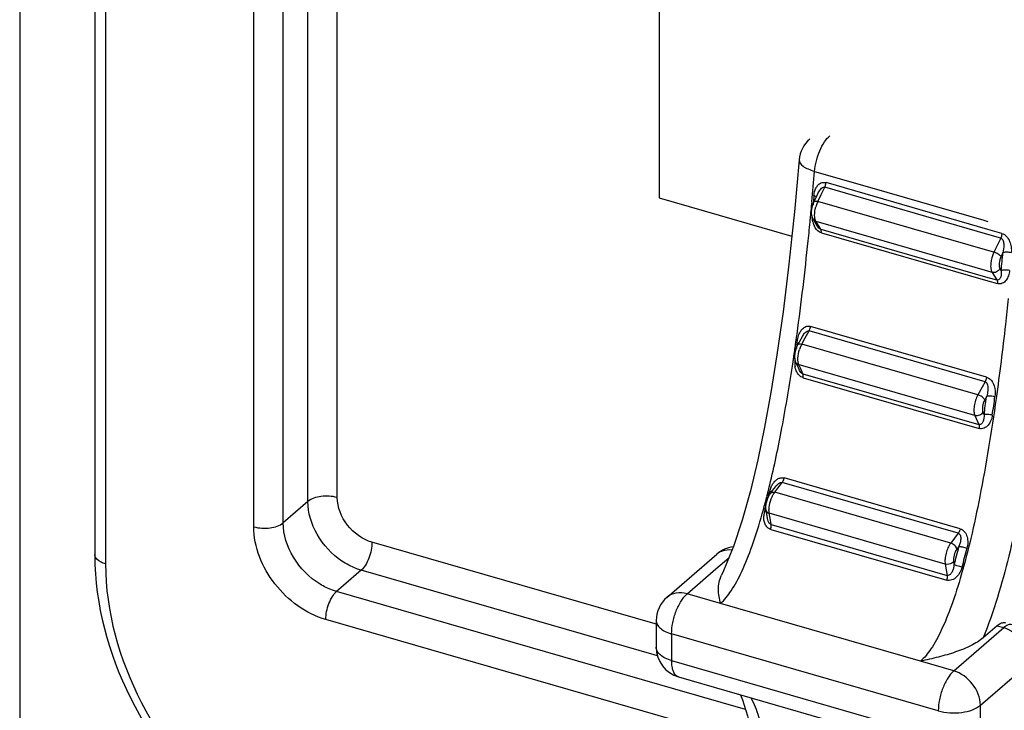
# Model space of a CAD drawing. Units: millimetres. Extents: x 18 to 1714, y -724 to 887.
# Drawn here: x 1396 to 1428, y 638 to 661 of the extents above; entities that cross this region are included whole.
import ezdxf

# ---------------------------------------------------------------- set-up
doc = ezdxf.new("R2010")
doc.units = ezdxf.units.MM
doc.header["$LTSCALE"] = 46.255
for name, color, linetype in [('SP820_043_00_new_view_4_BL116', 7, 'CONTINUOUS'), ('SP820_055_00_new_view_4_BL137', 7, 'CONTINUOUS'), ('SP980_109_00_new_view_4_BL145', 7, 'CONTINUOUS'), ('VP250_862_00_new_view_4_BL120', 7, 'CONTINUOUS')]:
    doc.layers.add(name, color=color, linetype=linetype)

# ---------------------------------------------------------------- blocks, each defined once
blk = doc.blocks.new('SP820_043_00_NEW_VIEW_4_BL116', base_point=(1423.299, 642.271))
at = {"layer": 'SP820_043_00_new_view_4_BL116', "color": 7, "linetype": 'Continuous'}
for p, q in [((1421.425, 656.32), (1421.425, 656.32)), ((1421.986, 655.117), (1422.045, 655.24)), ((1422.045, 655.24), (1422.045, 655.24)), ((1421.911, 654.961), (1421.936, 655.013)), ((1421.936, 655.013), (1421.976, 655.096)), ((1421.976, 655.096), (1421.986, 655.117)), ((1421.939, 654.289), (1421.885, 654.375)), ((1422.018, 654.163), (1421.939, 654.289)), ((1422.018, 654.163), (1422.018, 654.163)), ((1421.421, 650.379), (1421.446, 650.426)), ((1421.446, 650.426), (1421.531, 650.581)), ((1421.531, 650.581), (1421.531, 650.581)), ((1421.386, 650.316), (1421.421, 650.379)), ((1421.366, 649.634), (1421.321, 649.735)), ((1421.425, 649.501), (1421.366, 649.634)), ((1421.425, 649.501), (1421.425, 649.501)), ((1420.559, 645.569), (1420.662, 645.705)), ((1420.662, 645.705), (1420.662, 645.705)), ((1420.498, 645.489), (1420.516, 645.513)), ((1420.516, 645.513), (1420.535, 645.538)), ((1420.535, 645.538), (1420.559, 645.569)), ((1420.358, 644.89), (1420.352, 644.924)), ((1420.37, 644.817), (1420.358, 644.89)), ((1420.397, 644.663), (1420.37, 644.817)), ((1420.397, 644.663), (1420.397, 644.663)), ((1419.28, 643.721), (1419.262, 643.678)), ((1417.128, 642.101), (1418.753, 643.508)), ((1416.783, 641.345), (1416.783, 640.479)), ((1427.851, 641.18), (1427.4, 640.79)), ((1417.505, 639.518), (1417.505, 639.518)), ((1417.505, 639.518), (1426.166, 637.018))]:
    blk.add_line(p, q, dxfattribs=at)
at = {"layer": 'SP820_043_00_new_view_4_BL116', "color": 9, "linetype": 'Continuous'}
for p, q in [((1421.927, 655.941), (1423.783, 655.405)), ((1427.556, 654.058), (1422.296, 655.576)), ((1422.143, 655.193), (1422.254, 655.426)), ((1427.556, 653.896), (1422.254, 655.426)), ((1423.783, 655.405), (1427.42, 654.355)), ((1421.886, 654.963), (1421.877, 654.859)), ((1421.886, 654.963), (1421.877, 654.859)), ((1421.904, 655.157), (1421.886, 654.963)), ((1422.034, 654.966), (1422.143, 655.193)), ((1427.556, 653.372), (1422.034, 654.966)), ((1422.052, 654.184), (1421.973, 654.31)), ((1422.054, 654.287), (1421.973, 654.31)), ((1427.556, 652.699), (1422.054, 654.287)), ((1427.42, 654.355), (1427.556, 654.316)), ((1422.128, 654.063), (1422.052, 654.184)), ((1422.128, 654.063), (1427.556, 652.496)), ((1422.145, 653.945), (1427.556, 652.383)), ((1428.011, 653.926), (1427.556, 654.058)), ((1427.97, 653.776), (1427.556, 653.896)), ((1427.97, 653.776), (1427.749, 653.316)), ((1427.749, 653.316), (1427.556, 653.372)), ((1428.041, 653.3), (1427.98, 653.174)), ((1427.689, 652.66), (1427.556, 652.699)), ((1427.689, 652.66), (1427.844, 652.413)), ((1427.944, 652.781), (1427.986, 652.713)), ((1427.556, 652.496), (1427.844, 652.413)), ((1427.556, 652.383), (1427.861, 652.295)), ((1421.623, 650.53), (1421.746, 650.756)), ((1427.462, 649.106), (1421.746, 650.756)), ((1427.51, 649.255), (1421.794, 650.905)), ((1421.349, 650.607), (1421.356, 650.657)), ((1421.349, 650.607), (1421.356, 650.657)), ((1421.538, 650.376), (1421.623, 650.53)), ((1421.354, 650.32), (1421.334, 650.183)), ((1421.513, 650.329), (1421.538, 650.376)), ((1427.229, 648.679), (1421.513, 650.329)), ((1421.475, 649.523), (1421.416, 649.656)), ((1421.465, 649.642), (1421.416, 649.656)), ((1427.132, 648.006), (1421.465, 649.642)), ((1421.546, 649.365), (1421.475, 649.523)), ((1421.546, 649.365), (1427.261, 647.715)), ((1421.554, 649.236), (1427.269, 647.586)), ((1427.462, 649.106), (1427.271, 648.756)), ((1427.271, 648.756), (1427.229, 648.679)), ((1427.509, 648.626), (1427.45, 648.52)), ((1427.514, 648.637), (1427.509, 648.626)), ((1427.51, 648.607), (1427.514, 648.637)), ((1427.51, 648.607), (1427.514, 648.637)), ((1427.132, 648.006), (1427.261, 647.715)), ((1427.392, 648.116), (1427.428, 648.036)), ((1426.655, 644.329), (1420.939, 645.979)), ((1420.632, 645.514), (1420.735, 645.649)), ((1420.735, 645.649), (1420.875, 645.833)), ((1426.59, 644.183), (1420.875, 645.833)), ((1420.466, 645.55), (1420.454, 645.5)), ((1426.348, 643.864), (1420.632, 645.514)), ((1420.479, 644.677), (1420.452, 644.831)), ((1426.168, 643.181), (1420.452, 644.831)), ((1420.515, 644.466), (1420.479, 644.677)), ((1420.515, 644.466), (1426.231, 642.816)), ((1420.499, 644.308), (1426.215, 642.658)), ((1426.59, 644.183), (1426.348, 643.864)), ((1426.614, 643.757), (1426.546, 643.668)), ((1418.722, 643.024), (1419.144, 643.39)), ((1426.168, 643.181), (1426.231, 642.816)), ((1426.438, 643.258), (1426.456, 643.153)), ((1417.783, 642.211), (1418.722, 643.024)), ((1417.129, 642.101), (1417.128, 642.101)), ((1418.865, 641.898), (1417.783, 642.211)), ((1425.36, 640.023), (1418.865, 641.898)), ((1427.851, 641.18), (1428.068, 641.118)), ((1425.943, 638.412), (1417.283, 640.912)), ((1417.283, 640.912), (1417.283, 640.046)), ((1426.443, 639.711), (1428.068, 641.118)), ((1417.283, 640.046), (1425.819, 637.581)), ((1426.443, 639.711), (1425.36, 640.023)), ((1427.309, 638.595), (1428.934, 640.002)), ((1427.309, 637.729), (1427.309, 638.595))]:
    blk.add_line(p, q, dxfattribs=at)
at = {"layer": 'SP820_043_00_new_view_4_BL116', "color": 7, "linetype": 'Continuous'}
for points in [[(1421.425, 656.319), (1421.271, 654.623), (1421.188, 653.841)], [(1421.188, 653.841), (1421.092, 652.929), (1420.9, 651.377), (1420.702, 649.978), (1420.505, 648.753), (1420.3, 647.631), (1420.08, 646.574), (1419.84, 645.563), (1419.573, 644.604), (1419.28, 643.722), (1419.28, 643.721)], [(1419.262, 643.678), (1418.97, 642.963), (1418.901, 642.818)], [(1419.516, 638.937), (1419.587, 638.766), (1419.747, 638.251), (1419.895, 637.64), (1420.031, 636.934), (1420.153, 636.131), (1420.261, 635.225), (1420.352, 634.201), (1420.425, 633.039), (1420.474, 631.71), (1420.49, 630.315)]]:
    blk.add_lwpolyline(points, dxfattribs=at)
for centre, radius, start, end in [((1422.421, 656.236), 1, 130.8038, 175.2085), ((1419.409, 642.75), 1.002, 97.5696, 130.8667), ((1417.783, 641.345), 1, 130.8542, 180.0025), ((1417.782, 640.478), 0.999, 179.96, 253.898)]:
    blk.add_arc(centre, radius, start, end, dxfattribs=at)
at = {"layer": 'SP820_043_00_new_view_4_BL116', "color": 9, "linetype": 'Continuous'}
for centre, radius, start, end in [((1303.78, 665.774), 118.555, 354.76401, 355.24233), ((1308.916, 665.304), 113.399, 354.47422, 354.76374), ((1423.055, 654.484), 1.13, 157.0569, 164.4956), ((1422.941, 654.531), 1.006, 154.3955, 157.0315), ((1314.402, 664.771), 107.886, 354.1041, 354.4757), ((1422.575, 654.473), 0.727, 193.7, 199.8068), ((1422.504, 654.447), 0.652, 199.7942, 206.097), ((1333.274, 662.71), 88.902, 352.20807, 354.17578), ((1313.91, 663.591), 114.594, 354.55304, 354.84783), ((1346.681, 660.911), 75.375, 351.92828, 352.1431), ((1346.975, 660.862), 75.122, 351.93359, 352.05224), ((1349.967, 660.444), 72.057, 351.58262, 351.92929), ((1422.475, 649.817), 1.09, 155.0992, 161.8991), ((1422.33, 649.884), 0.93, 151.3929, 155.0814), ((1352.64, 660.05), 69.354, 351.45931, 351.5812), ((1422.114, 649.746), 0.835, 178.2169, 184.4648), ((1422.127, 649.746), 0.847, 171.5829, 178.2395), ((1422.065, 649.742), 0.786, 184.4476, 190.6051), ((1356, 658.612), 72.207, 351.5776, 352.03525), ((1356.055, 658.633), 72.424, 351.5738, 352.05684), ((1392.61, 652.479), 28.66, 345.9287, 346.427), ((1421.277, 645.351), 0.835, 158.1413, 162.2913), ((1396.943, 651.371), 24.188, 344.6002, 345.6936), ((1394.165, 652.09), 27.057, 345.6729, 345.9263), ((1394.458, 652.013), 26.8, 345.5568, 345.9357), ((1421.314, 645.339), 0.874, 162.2834, 166.0499), ((1397.86, 651.12), 23.282, 344.5933, 345.0384), ((1399.054, 650.792), 21.999, 344.232, 344.5943), ((1421.1, 644.707), 0.826, 170.9419, 177.2334), ((1421.167, 644.697), 0.894, 164.5661, 170.9624), ((1419.156, 640.942), 4.155, 73.2271, 73.9446), ((1402.65, 649.703), 24.691, 344.6158, 346.0655), ((1402.871, 649.65), 24.731, 344.6047, 346.0791), ((1419.124, 643.079), 0.567, 118.8474, 130.8674)]:
    blk.add_arc(centre, radius, start, end, dxfattribs=at)
for points, knots in [([(1421.927, 655.941), (1421.946, 656.171), (1422.033, 656.506), (1422.229, 656.887), (1422.354, 657.044), (1422.421, 657.102)], [0, 0, 0, 0, 0.539051, 0.791435, 1, 1, 1, 1]), ([(1421.425, 656.32), (1421.418, 656.239), (1421.533, 656.107), (1421.723, 656.011), (1421.855, 655.964), (1421.927, 655.941)], [0, 0, 0, 0, 0.37, 0.654021, 1, 1, 1, 1]), ([(1421.936, 655.315), (1421.949, 655.355), (1421.983, 655.431), (1422.06, 655.528), (1422.17, 655.59), (1422.256, 655.588), (1422.296, 655.576)], [0, 0, 0, 0, 0.257435, 0.504629, 0.746739, 1, 1, 1, 1]), ([(1422.254, 655.426), (1422.271, 655.462), (1422.287, 655.512), (1422.294, 655.564), (1422.296, 655.576)], [0, 0, 0, 0, 0.755496, 1, 1, 1, 1]), ([(1422.045, 655.24), (1422.056, 655.264), (1422.08, 655.309), (1422.125, 655.37), (1422.18, 655.42), (1422.232, 655.433), (1422.254, 655.426)], [0, 0, 0, 0, 0.259517, 0.51523, 0.76385, 1, 1, 1, 1]), ([(1421.904, 655.157), (1421.911, 655.155), (1421.936, 655.146), (1421.961, 655.135), (1421.977, 655.124)], [0, 0, 0, 0, 0.281934, 1, 1, 1, 1]), ([(1421.911, 654.961), (1421.917, 654.974), (1421.969, 654.984), (1422.007, 654.974), (1422.034, 654.966)], [0, 0, 0, 0, 0.351085, 1, 1, 1, 1]), ([(1421.934, 654.431), (1421.93, 654.457), (1421.922, 654.576), (1421.941, 654.696), (1421.966, 654.786)], [0, 0, 0, 0, 0.221746, 1, 1, 1, 1]), ([(1421.885, 654.375), (1421.9, 654.352), (1421.93, 654.326), (1421.964, 654.313), (1421.973, 654.31)], [0, 0, 0, 0, 0.741555, 1, 1, 1, 1]), ([(1421.973, 654.31), (1421.968, 654.318), (1421.948, 654.356), (1421.938, 654.398), (1421.934, 654.431)], [0, 0, 0, 0, 0.218198, 1, 1, 1, 1]), ([(1422.145, 653.945), (1422.12, 653.952), (1422.023, 653.997), (1421.954, 654.088), (1421.919, 654.161)], [0, 0, 0, 0, 0.24028, 1, 1, 1, 1]), ([(1422.145, 653.945), (1422.146, 653.957), (1422.148, 653.996), (1422.143, 654.039), (1422.128, 654.063)], [0, 0, 0, 0, 0.300791, 1, 1, 1, 1]), ([(1428.011, 653.926), (1428.01, 653.914), (1428.003, 653.862), (1427.987, 653.812), (1427.97, 653.776)], [0, 0, 0, 0, 0.244504, 1, 1, 1, 1]), ([(1428.011, 653.926), (1428.126, 653.893), (1428.256, 653.723), (1428.314, 653.49), (1428.318, 653.366), (1428.312, 653.307)], [0, 0, 0, 0, 0.495025, 0.751855, 1, 1, 1, 1]), ([(1427.97, 653.776), (1428.008, 653.765), (1428.058, 653.681), (1428.076, 653.516), (1428.061, 653.384), (1428.04, 653.3)], [0, 0, 0, 0, 0.235018, 0.48918, 1, 1, 1, 1]), ([(1427.749, 653.316), (1427.694, 653.201), (1427.643, 653.02), (1427.641, 652.794), (1427.666, 652.696), (1427.689, 652.66)], [0, 0, 0, 0, 0.565892, 0.812732, 1, 1, 1, 1]), ([(1427.98, 653.174), (1427.971, 653.189), (1427.942, 653.218), (1427.867, 653.271), (1427.798, 653.302), (1427.749, 653.316)], [0, 0, 0, 0, 0.191189, 0.443956, 1, 1, 1, 1]), ([(1428.04, 653.3), (1428.056, 653.309), (1428.096, 653.321), (1428.188, 653.33), (1428.263, 653.321), (1428.312, 653.307)], [0, 0, 0, 0, 0.195104, 0.448202, 1, 1, 1, 1]), ([(1427.98, 653.174), (1427.947, 653.105), (1427.916, 652.996), (1427.915, 652.861), (1427.93, 652.802), (1427.944, 652.781)], [0, 0, 0, 0, 0.565927, 0.812882, 1, 1, 1, 1]), ([(1427.944, 652.781), (1427.922, 652.735), (1427.844, 652.66), (1427.736, 652.647), (1427.689, 652.66)], [0, 0, 0, 0, 0.507556, 1, 1, 1, 1]), ([(1427.986, 652.713), (1427.989, 652.68), (1427.991, 652.614), (1427.979, 652.534), (1427.958, 652.476), (1427.934, 652.438), (1427.895, 652.408), (1427.861, 652.408), (1427.844, 652.413)], [0, 0, 0, 0, 0.264617, 0.514091, 0.633027, 0.748475, 0.86472, 1, 1, 1, 1]), ([(1428.258, 652.718), (1428.252, 652.66), (1428.229, 652.549), (1428.154, 652.4), (1428.028, 652.288), (1427.912, 652.28), (1427.861, 652.295)], [0, 0, 0, 0, 0.264062, 0.515444, 0.755508, 1, 1, 1, 1]), ([(1428.258, 652.718), (1428.209, 652.732), (1428.134, 652.741), (1428.042, 652.733), (1428.002, 652.722), (1427.986, 652.713)], [0, 0, 0, 0, 0.552672, 0.8057, 1, 1, 1, 1]), ([(1427.844, 652.413), (1427.848, 652.406), (1427.864, 652.369), (1427.864, 652.327), (1427.861, 652.295)], [0, 0, 0, 0, 0.198057, 1, 1, 1, 1]), ([(1428.213, 651.813), (1428.184, 651.531), (1428.067, 650.446), (1427.933, 649.363), (1427.821, 648.564)], [0, 0, 0, 0, 0.260191, 1, 1, 1, 1]), ([(1429.529, 651.433), (1429.435, 650.555), (1429.223, 648.785), (1428.813, 646.114), (1428.36, 643.874), (1427.878, 642.093), (1427.576, 641.216), (1427.4, 640.79)], [0, 0, 0, 0, 0.243402, 0.491466, 0.744735, 0.872897, 1, 1, 1, 1]), ([(1421.416, 650.638), (1421.432, 650.679), (1421.47, 650.757), (1421.554, 650.855), (1421.666, 650.918), (1421.754, 650.917), (1421.794, 650.905)], [0, 0, 0, 0, 0.259551, 0.509539, 0.752412, 1, 1, 1, 1]), ([(1421.531, 650.581), (1421.555, 650.625), (1421.603, 650.703), (1421.702, 650.768), (1421.746, 650.756)], [0, 0, 0, 0, 0.522052, 1, 1, 1, 1]), ([(1421.746, 650.756), (1421.752, 650.767), (1421.775, 650.814), (1421.789, 650.866), (1421.794, 650.905)], [0, 0, 0, 0, 0.241902, 1, 1, 1, 1]), ([(1421.386, 649.791), (1421.384, 649.819), (1421.384, 649.943), (1421.409, 650.065), (1421.438, 650.155)], [0, 0, 0, 0, 0.228116, 1, 1, 1, 1]), ([(1421.386, 650.316), (1421.394, 650.331), (1421.444, 650.347), (1421.486, 650.337), (1421.513, 650.329)], [0, 0, 0, 0, 0.381087, 1, 1, 1, 1]), ([(1421.416, 649.656), (1421.412, 649.666), (1421.396, 649.709), (1421.389, 649.755), (1421.386, 649.791)], [0, 0, 0, 0, 0.220579, 1, 1, 1, 1]), ([(1420.47, 645.753), (1420.618, 646.366), (1420.895, 647.695), (1421.118, 649.033), (1421.225, 649.75)], [0, 0, 0, 0, 0.46551, 1, 1, 1, 1]), ([(1421.321, 649.735), (1421.333, 649.707), (1421.366, 649.675), (1421.405, 649.659), (1421.416, 649.656)], [0, 0, 0, 0, 0.734828, 1, 1, 1, 1]), ([(1421.554, 649.236), (1421.503, 649.251), (1421.408, 649.317), (1421.352, 649.414), (1421.331, 649.466)], [0, 0, 0, 0, 0.485191, 1, 1, 1, 1]), ([(1421.546, 649.365), (1421.531, 649.369), (1421.476, 649.401), (1421.444, 649.458), (1421.425, 649.501)], [0, 0, 0, 0, 0.244644, 1, 1, 1, 1]), ([(1421.554, 649.236), (1421.556, 649.249), (1421.56, 649.291), (1421.558, 649.337), (1421.546, 649.365)], [0, 0, 0, 0, 0.292843, 1, 1, 1, 1]), ([(1427.51, 649.255), (1427.505, 649.216), (1427.49, 649.164), (1427.468, 649.117), (1427.462, 649.106)], [0, 0, 0, 0, 0.758098, 1, 1, 1, 1]), ([(1427.557, 649.236), (1427.581, 649.224), (1427.674, 649.157), (1427.73, 649.052), (1427.757, 648.971)], [0, 0, 0, 0, 0.243543, 1, 1, 1, 1]), ([(1427.462, 649.106), (1427.494, 649.096), (1427.525, 649.052), (1427.538, 649.01), (1427.541, 648.998)], [0, 0, 0, 0, 0.736197, 1, 1, 1, 1]), ([(1427.541, 648.998), (1427.555, 648.94), (1427.555, 648.815), (1427.531, 648.696), (1427.514, 648.637)], [0, 0, 0, 0, 0.496539, 1, 1, 1, 1]), ([(1427.757, 648.971), (1427.766, 648.943), (1427.794, 648.83), (1427.796, 648.71), (1427.784, 648.625)], [0, 0, 0, 0, 0.254318, 1, 1, 1, 1]), ([(1427.821, 648.564), (1427.671, 647.497), (1427.426, 645.975), (1427.02, 644.069), (1426.716, 642.887), (1426.401, 641.887), (1426.077, 641.077), (1425.749, 640.462), (1425.493, 640.138), (1425.36, 640.023)], [0, 0, 0, 0, 0.359867, 0.514442, 0.650522, 0.767306, 0.864228, 0.9414, 1, 1, 1, 1]), ([(1427.229, 648.679), (1427.168, 648.568), (1427.109, 648.386), (1427.095, 648.154), (1427.113, 648.048), (1427.132, 648.006)], [0, 0, 0, 0, 0.548884, 0.801207, 1, 1, 1, 1]), ([(1427.45, 648.52), (1427.443, 648.537), (1427.417, 648.571), (1427.346, 648.631), (1427.277, 648.665), (1427.229, 648.679)], [0, 0, 0, 0, 0.199442, 0.452938, 1, 1, 1, 1]), ([(1427.45, 648.52), (1427.414, 648.453), (1427.379, 648.344), (1427.37, 648.205), (1427.381, 648.141), (1427.392, 648.116)], [0, 0, 0, 0, 0.548909, 0.801377, 1, 1, 1, 1]), ([(1427.514, 648.637), (1427.537, 648.646), (1427.595, 648.651), (1427.652, 648.649), (1427.684, 648.644)], [0, 0, 0, 0, 0.42301, 1, 1, 1, 1]), ([(1427.684, 648.644), (1427.71, 648.641), (1427.744, 648.635), (1427.776, 648.627), (1427.784, 648.625)], [0, 0, 0, 0, 0.76286, 1, 1, 1, 1]), ([(1427.392, 648.116), (1427.368, 648.072), (1427.286, 648.003), (1427.179, 647.993), (1427.132, 648.006)], [0, 0, 0, 0, 0.501634, 1, 1, 1, 1]), ([(1427.428, 648.036), (1427.429, 648), (1427.426, 647.93), (1427.408, 647.845), (1427.382, 647.784), (1427.355, 647.743), (1427.315, 647.712), (1427.278, 647.71), (1427.261, 647.715)], [0, 0, 0, 0, 0.263448, 0.515165, 0.636285, 0.75412, 0.871098, 1, 1, 1, 1]), ([(1427.697, 648.02), (1427.688, 647.961), (1427.658, 647.846), (1427.573, 647.694), (1427.441, 647.581), (1427.322, 647.571), (1427.269, 647.586)], [0, 0, 0, 0, 0.263676, 0.517455, 0.760053, 1, 1, 1, 1]), ([(1427.697, 648.02), (1427.648, 648.034), (1427.574, 648.046), (1427.484, 648.047), (1427.444, 648.042), (1427.428, 648.036)], [0, 0, 0, 0, 0.561178, 0.813578, 1, 1, 1, 1]), ([(1427.261, 647.715), (1427.265, 647.707), (1427.277, 647.665), (1427.275, 647.62), (1427.269, 647.586)], [0, 0, 0, 0, 0.203556, 1, 1, 1, 1]), ([(1420.559, 645.775), (1420.58, 645.809), (1420.628, 645.873), (1420.718, 645.949), (1420.826, 645.993), (1420.903, 645.99), (1420.939, 645.979)], [0, 0, 0, 0, 0.260544, 0.513649, 0.758678, 1, 1, 1, 1]), ([(1420.875, 645.833), (1420.882, 645.842), (1420.911, 645.888), (1420.93, 645.939), (1420.939, 645.979)], [0, 0, 0, 0, 0.226172, 1, 1, 1, 1]), ([(1420.662, 645.705), (1420.689, 645.74), (1420.744, 645.803), (1420.835, 645.844), (1420.875, 645.833)], [0, 0, 0, 0, 0.517493, 1, 1, 1, 1]), ([(1420.447, 644.995), (1420.449, 645.026), (1420.465, 645.152), (1420.503, 645.277), (1420.544, 645.364)], [0, 0, 0, 0, 0.243347, 1, 1, 1, 1]), ([(1420.466, 645.55), (1420.472, 645.548), (1420.494, 645.542), (1420.516, 645.535), (1420.532, 645.53)], [0, 0, 0, 0, 0.278842, 1, 1, 1, 1]), ([(1420.498, 645.489), (1420.51, 645.506), (1420.557, 645.529), (1420.606, 645.521), (1420.632, 645.514)], [0, 0, 0, 0, 0.438403, 1, 1, 1, 1]), ([(1420.584, 645.442), (1420.588, 645.449), (1420.603, 645.473), (1420.619, 645.497), (1420.632, 645.514)], [0, 0, 0, 0, 0.260697, 1, 1, 1, 1]), ([(1420.452, 644.831), (1420.45, 644.843), (1420.443, 644.897), (1420.444, 644.953), (1420.447, 644.995)], [0, 0, 0, 0, 0.228384, 1, 1, 1, 1]), ([(1418.865, 641.898), (1419.002, 642.016), (1419.264, 642.351), (1419.6, 642.989), (1419.93, 643.83), (1420.126, 644.465), (1420.225, 644.814)], [0, 0, 0, 0, 0.166495, 0.38695, 0.664726, 1, 1, 1, 1]), ([(1420.499, 644.308), (1420.459, 644.319), (1420.383, 644.366), (1420.311, 644.478), (1420.276, 644.609), (1420.273, 644.701), (1420.275, 644.747)], [0, 0, 0, 0, 0.237671, 0.483512, 0.738686, 1, 1, 1, 1]), ([(1420.352, 644.924), (1420.356, 644.903), (1420.383, 644.859), (1420.427, 644.838), (1420.452, 644.831)], [0, 0, 0, 0, 0.456282, 1, 1, 1, 1]), ([(1420.515, 644.466), (1420.496, 644.471), (1420.454, 644.501), (1420.417, 644.574), (1420.402, 644.633), (1420.397, 644.663)], [0, 0, 0, 0, 0.238565, 0.61758, 1, 1, 1, 1]), ([(1420.499, 644.308), (1420.503, 644.322), (1420.516, 644.373), (1420.521, 644.428), (1420.515, 644.466)], [0, 0, 0, 0, 0.273551, 1, 1, 1, 1]), ([(1426.655, 644.329), (1426.652, 644.315), (1426.637, 644.264), (1426.614, 644.214), (1426.59, 644.183)], [0, 0, 0, 0, 0.265956, 1, 1, 1, 1]), ([(1426.59, 644.183), (1426.608, 644.178), (1426.639, 644.154), (1426.662, 644.102), (1426.672, 644.046), (1426.672, 643.968), (1426.655, 643.87), (1426.629, 643.795), (1426.614, 643.757)], [0, 0, 0, 0, 0.117216, 0.236635, 0.359535, 0.484935, 0.740295, 1, 1, 1, 1]), ([(1426.655, 644.329), (1426.71, 644.314), (1426.81, 644.238), (1426.886, 644.07), (1426.907, 643.885), (1426.89, 643.76), (1426.875, 643.7)], [0, 0, 0, 0, 0.235817, 0.485932, 0.742454, 1, 1, 1, 1]), ([(1426.348, 643.864), (1426.274, 643.767), (1426.2, 643.59), (1426.158, 643.354), (1426.159, 643.235), (1426.168, 643.181)], [0, 0, 0, 0, 0.507743, 0.772011, 1, 1, 1, 1]), ([(1426.546, 643.668), (1426.538, 643.713), (1426.48, 643.797), (1426.396, 643.85), (1426.348, 643.864)], [0, 0, 0, 0, 0.473622, 1, 1, 1, 1]), ([(1426.614, 643.757), (1426.652, 643.754), (1426.74, 643.735), (1426.826, 643.714), (1426.875, 643.7)], [0, 0, 0, 0, 0.428195, 1, 1, 1, 1]), ([(1418.851, 643.576), (1418.879, 643.591), (1419.001, 643.646), (1419.139, 643.659), (1419.24, 643.65)], [0, 0, 0, 0, 0.240222, 1, 1, 1, 1]), ([(1426.546, 643.668), (1426.501, 643.61), (1426.446, 643.474), (1426.426, 643.327), (1426.438, 643.258)], [0, 0, 0, 0, 0.50903, 1, 1, 1, 1]), ([(1426.438, 643.258), (1426.424, 643.24), (1426.35, 643.177), (1426.239, 643.16), (1426.168, 643.181)], [0, 0, 0, 0, 0.232457, 1, 1, 1, 1]), ([(1426.714, 643.084), (1426.697, 643.024), (1426.651, 642.908), (1426.542, 642.758), (1426.394, 642.653), (1426.269, 642.642), (1426.215, 642.658)], [0, 0, 0, 0, 0.259674, 0.516064, 0.764462, 1, 1, 1, 1]), ([(1426.456, 643.153), (1426.451, 643.115), (1426.437, 643.039), (1426.405, 642.949), (1426.367, 642.885), (1426.331, 642.843), (1426.286, 642.813), (1426.248, 642.811), (1426.231, 642.816)], [0, 0, 0, 0, 0.260238, 0.514894, 0.639533, 0.761533, 0.880582, 1, 1, 1, 1]), ([(1426.714, 643.084), (1426.69, 643.091), (1426.604, 643.115), (1426.518, 643.139), (1426.456, 643.153)], [0, 0, 0, 0, 0.28288, 1, 1, 1, 1]), ([(1426.231, 642.816), (1426.232, 642.804), (1426.237, 642.751), (1426.227, 642.698), (1426.215, 642.658)], [0, 0, 0, 0, 0.218788, 1, 1, 1, 1]), ([(1417.783, 642.211), (1417.667, 642.244), (1417.432, 642.269), (1417.21, 642.172), (1417.129, 642.101)], [0, 0, 0, 0, 0.526529, 1, 1, 1, 1]), ([(1417.283, 640.912), (1417.283, 641.034), (1417.312, 641.286), (1417.416, 641.647), (1417.569, 641.966), (1417.707, 642.145), (1417.783, 642.211)], [0, 0, 0, 0, 0.25739, 0.531581, 0.788869, 1, 1, 1, 1]), ([(1416.783, 641.345), (1416.783, 641.3), (1416.811, 641.203), (1416.92, 641.081), (1417.082, 640.98), (1417.212, 640.932), (1417.283, 640.912)], [0, 0, 0, 0, 0.190593, 0.41362, 0.684323, 1, 1, 1, 1]), ([(1428.345, 641.213), (1428.303, 641.225), (1428.195, 641.214), (1428.111, 641.155), (1428.068, 641.118)], [0, 0, 0, 0, 0.43917, 1, 1, 1, 1]), ([(1428.068, 641.118), (1428.308, 641.049), (1428.732, 640.737), (1428.934, 640.246), (1428.934, 640.002)], [0, 0, 0, 0, 0.505913, 1, 1, 1, 1]), ([(1417.283, 640.046), (1417.212, 640.066), (1417.082, 640.114), (1416.92, 640.215), (1416.811, 640.337), (1416.783, 640.434), (1416.783, 640.479)], [0, 0, 0, 0, 0.315664, 0.586376, 0.809406, 1, 1, 1, 1]), ([(1417.505, 639.518), (1417.47, 639.528), (1417.399, 639.576), (1417.331, 639.697), (1417.291, 639.858), (1417.283, 639.98), (1417.283, 640.046)], [0, 0, 0, 0, 0.180616, 0.399468, 0.673517, 1, 1, 1, 1]), ([(1426.443, 639.711), (1426.367, 639.645), (1426.23, 639.466), (1426.077, 639.147), (1425.972, 638.786), (1425.943, 638.534), (1425.943, 638.412)], [0, 0, 0, 0, 0.211118, 0.468382, 0.742561, 1, 1, 1, 1]), ([(1427.309, 638.595), (1427.309, 638.838), (1427.107, 639.33), (1426.683, 639.641), (1426.443, 639.711)], [0, 0, 0, 0, 0.494122, 1, 1, 1, 1]), ([(1420.348, 637.392), (1420.283, 637.67), (1420.151, 638.162), (1419.968, 638.64), (1419.866, 638.839)], [0, 0, 0, 0, 0.559614, 1, 1, 1, 1]), ([(1425.943, 638.412), (1426.063, 638.377), (1426.317, 638.336), (1426.694, 638.348), (1427.035, 638.427), (1427.234, 638.53), (1427.309, 638.595)], [0, 0, 0, 0, 0.263702, 0.53788, 0.791567, 1, 1, 1, 1])]:
    blk.add_open_spline(points, degree=3, knots=knots, dxfattribs=at)
for points in [[(1421.904, 655.157), (1421.908, 655.21), (1421.919, 655.264), (1421.936, 655.315)], [(1421.868, 654.301), (1421.855, 654.357), (1421.847, 654.415), (1421.846, 654.472)], [(1422.128, 654.063), (1422.081, 654.076), (1422.045, 654.121), (1422.018, 654.163)], [(1421.375, 650.475), (1421.383, 650.53), (1421.397, 650.585), (1421.416, 650.638)], [(1421.331, 649.466), (1421.314, 649.509), (1421.301, 649.553), (1421.293, 649.598)], [(1427.51, 649.255), (1427.526, 649.25), (1427.542, 649.244), (1427.557, 649.236)], [(1420.502, 645.662), (1420.518, 645.701), (1420.537, 645.739), (1420.559, 645.775)], [(1420.544, 645.364), (1420.556, 645.391), (1420.57, 645.417), (1420.584, 645.442)]]:
    blk.add_open_spline(points, degree=3, dxfattribs=at)
at = {"layer": 'SP820_043_00_new_view_4_BL116', "color": 7, "linetype": 'Continuous'}
for points, knots in [([(1421.885, 654.375), (1421.835, 654.455), (1421.816, 654.615), (1421.852, 654.812), (1421.888, 654.913), (1421.911, 654.961)], [0, 0, 0, 0, 0.471758, 0.734324, 1, 1, 1, 1]), ([(1421.321, 649.735), (1421.282, 649.822), (1421.274, 650.032), (1421.336, 650.225), (1421.386, 650.316)], [0, 0, 0, 0, 0.477787, 1, 1, 1, 1]), ([(1420.352, 644.924), (1420.335, 645.021), (1420.357, 645.224), (1420.437, 645.41), (1420.498, 645.489)], [0, 0, 0, 0, 0.495642, 1, 1, 1, 1]), ([(1418.865, 641.898), (1418.835, 642.05), (1418.79, 642.281), (1418.815, 642.594), (1418.866, 642.746), (1418.901, 642.818)], [0, 0, 0, 0, 0.496111, 0.743383, 1, 1, 1, 1]), ([(1427.851, 641.18), (1427.894, 641.217), (1427.979, 641.277), (1428.086, 641.287), (1428.129, 641.275)], [0, 0, 0, 0, 0.560826, 1, 1, 1, 1]), ([(1427.4, 640.79), (1427.282, 640.687), (1426.99, 640.51), (1426.496, 640.312), (1425.942, 640.154), (1425.557, 640.067), (1425.36, 640.023)], [0, 0, 0, 0, 0.214478, 0.460184, 0.725459, 1, 1, 1, 1])]:
    blk.add_open_spline(points, degree=3, knots=knots, dxfattribs=at)
blk = doc.blocks.new('VP250_862_00_NEW_VIEW_4_BL120', base_point=(1429.142, 657.722))
at = {"layer": 'VP250_862_00_new_view_4_BL120', "color": 7, "linetype": 'Continuous'}
for p, q in [((1416.878, 667.44), (1416.878, 655.085)), ((1416.878, 655.085), (1421.188, 653.841)), ((1429.815, 651.35), (1441.407, 648.004))]:
    blk.add_line(p, q, dxfattribs=at)
blk = doc.blocks.new('SP820_055_00_NEW_VIEW_4_BL137', base_point=(1475.263, 640.727))
at = {"layer": 'SP820_055_00_new_view_4_BL137', "color": 7, "linetype": 'Continuous'}
blk.add_line((1398.548, 672.732), (1398.548, 643.489), dxfattribs=at)
at = {"layer": 'SP820_055_00_new_view_4_BL137', "color": 9, "linetype": 'Continuous'}
for p, q in [((1398.898, 672.631), (1398.898, 643.186)), ((1404.669, 644.522), (1404.669, 670.965)), ((1405.469, 645.215), (1405.469, 670.734)), ((1406.425, 645.343), (1406.425, 670.458)), ((1403.713, 644.394), (1403.713, 668.777)), ((1405.469, 645.215), (1404.669, 644.522)), ((1416.751, 641.236), (1407.551, 643.892)), ((1407.201, 642.983), (1406.631, 642.489)), ((1416.713, 640.237), (1407.201, 642.983)), ((1406.631, 642.489), (1406.401, 642.29)), ((1417.39, 639.118), (1406.401, 642.29)), ((1419.388, 637.531), (1406.051, 641.381)), ((1416.783, 641.227), (1416.751, 641.236)), ((1416.825, 640.205), (1416.713, 640.237)), ((1419.683, 638.456), (1417.39, 639.118))]:
    blk.add_line(p, q, dxfattribs=at)
at = {"layer": 'SP820_055_00_new_view_4_BL137', "color": 7, "linetype": 'Continuous'}
blk.add_arc((1407.362, 643.49), 8.813, 180.0066, 182.1557, dxfattribs=at)
at = {"layer": 'SP820_055_00_new_view_4_BL137', "color": 9, "linetype": 'Continuous'}
for points, knots in [([(1406.425, 645.343), (1406.255, 645.392), (1405.921, 645.409), (1405.584, 645.314), (1405.469, 645.215)], [0, 0, 0, 0, 0.539019, 1, 1, 1, 1]), ([(1407.551, 643.892), (1407.24, 643.982), (1406.688, 644.387), (1406.425, 645.026), (1406.425, 645.343)], [0, 0, 0, 0, 0.505912, 1, 1, 1, 1]), ([(1406.574, 643.281), (1406.248, 643.502), (1405.71, 644.081), (1405.469, 644.845), (1405.469, 645.215)], [0, 0, 0, 0, 0.516172, 1, 1, 1, 1]), ([(1403.713, 644.394), (1403.884, 644.345), (1404.217, 644.328), (1404.555, 644.423), (1404.669, 644.522)], [0, 0, 0, 0, 0.539019, 1, 1, 1, 1]), ([(1406.051, 641.381), (1405.404, 641.567), (1404.257, 642.408), (1403.713, 643.736), (1403.713, 644.394)], [0, 0, 0, 0, 0.505913, 1, 1, 1, 1]), ([(1405.866, 642.529), (1405.515, 642.744), (1404.933, 643.335), (1404.669, 644.135), (1404.669, 644.522)], [0, 0, 0, 0, 0.515118, 1, 1, 1, 1]), ([(1407.551, 643.892), (1407.551, 643.716), (1407.494, 643.453), (1407.351, 643.154), (1407.254, 643.029), (1407.201, 642.983)], [0, 0, 0, 0, 0.530638, 0.78844, 1, 1, 1, 1]), ([(1398.898, 643.186), (1398.848, 643.2), (1398.704, 643.25), (1398.548, 643.382), (1398.548, 643.489)], [0, 0, 0, 0, 0.325442, 1, 1, 1, 1]), ([(1398.898, 643.186), (1398.898, 641.64), (1399.817, 638.425), (1401.915, 635.88), (1403.204, 634.835)], [0, 0, 0, 0, 0.482221, 1, 1, 1, 1]), ([(1407.201, 642.983), (1407.147, 642.998), (1406.927, 643.072), (1406.72, 643.183), (1406.574, 643.281)], [0, 0, 0, 0, 0.24212, 1, 1, 1, 1]), ([(1406.401, 642.29), (1406.356, 642.303), (1406.17, 642.364), (1405.992, 642.452), (1405.866, 642.529)], [0, 0, 0, 0, 0.242925, 1, 1, 1, 1]), ([(1406.051, 641.381), (1406.051, 641.556), (1406.109, 641.819), (1406.252, 642.118), (1406.348, 642.244), (1406.401, 642.29)], [0, 0, 0, 0, 0.530638, 0.78844, 1, 1, 1, 1])]:
    blk.add_open_spline(points, degree=3, knots=knots, dxfattribs=at)
at = {"layer": 'SP820_055_00_new_view_4_BL137', "color": 7, "linetype": 'Continuous'}
blk.add_open_spline([(1398.554, 643.158), (1398.614, 641.57), (1399.601, 638.318), (1401.74, 635.725), (1403.039, 634.655)], degree=3, knots=[0, 0, 0, 0, 0.485615, 1, 1, 1, 1], dxfattribs=at)
blk = doc.blocks.new('SP980_109_00_NEW_VIEW_4_BL145', base_point=(1481.419, 480.081))
at = {"layer": 'SP980_109_00_new_view_4_BL145', "color": 7, "linetype": 'Continuous'}
blk.add_line((1396.11, 673.435), (1396.11, 635.446), dxfattribs=at)

msp = doc.modelspace()

# ---------------------------------------------------------------- block references
at = {"layer": 'SP820_043_00_new_view_4_BL116'}
msp.add_blockref('SP820_043_00_NEW_VIEW_4_BL116', (1423.299, 642.271), dxfattribs=at)
at = {"layer": 'SP820_055_00_new_view_4_BL137'}
msp.add_blockref('SP820_055_00_NEW_VIEW_4_BL137', (1475.263, 640.727), dxfattribs=at)
at = {"layer": 'SP980_109_00_new_view_4_BL145'}
msp.add_blockref('SP980_109_00_NEW_VIEW_4_BL145', (1481.419, 480.081), dxfattribs=at)
at = {"layer": 'VP250_862_00_new_view_4_BL120'}
msp.add_blockref('VP250_862_00_NEW_VIEW_4_BL120', (1429.142, 657.722), dxfattribs=at)

doc.saveas('drawing.dxf')
